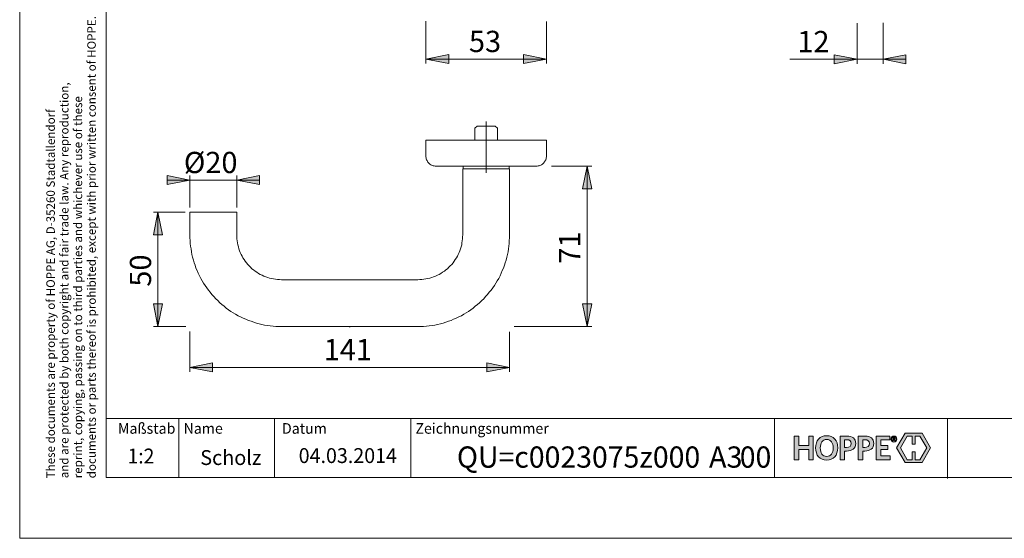
# Model space of a CAD drawing. Units: inches. Extents: x 0 to 420, y 0 to 301.
# Drawn here: x 0 to 216, y 0 to 114 of the extents above; entities that cross this region are included whole.
import ezdxf

# ---------------------------------------------------------------- set-up
doc = ezdxf.new("R2010")
doc.units = ezdxf.units.IN
doc.header["$MEASUREMENT"] = 0
doc.linetypes.add('AI-Linetype-10', pattern=[19.05, 15.24, -1.27, 1.27, -1.27])
doc.layers.add('Ebene 1', color=7, linetype='Continuous')

# ---------------------------------------------------------------- blocks, each defined once
blk = doc.blocks.new('block 2')
at = {"layer": 'Ebene 1'}
h = blk.add_hatch(color=7, dxfattribs=at)
h.dxf.hatch_style = 2
edge = h.paths.add_edge_path()
edge.add_spline(control_points=[(192.39, 21.47), (192.39, 21.47), (192.19, 21.76), (192.19, 21.76), (192.19, 21.76), (192.14, 21.76), (192.14, 21.76), (192.14, 21.76), (192.14, 21.48), (192.14, 21.48), (192.14, 21.48), (191.98, 21.48), (191.98, 21.48), (191.98, 21.48), (191.98, 22.21), (191.98, 22.21), (191.98, 22.21), (192.23, 22.21), (192.23, 22.21), (192.4, 22.21), (192.5, 22.13), (192.5, 21.99), (192.5, 21.89), (192.45, 21.82), (192.36, 21.79), (192.36, 21.79), (192.56, 21.5), (192.56, 21.5), (192.56, 21.5), (192.39, 21.47), (192.39, 21.47)], knot_values=[0, 0, 0, 0, 1, 1, 1, 2, 2, 2, 3, 3, 3, 4, 4, 4, 5, 5, 5, 6, 6, 6, 7, 7, 7, 8, 8, 8, 9, 9, 9, 10, 10, 10, 10], degree=3, periodic=1)
h.paths.add_polyline_path([(191.41, 17.27), (191.41, 18.11), (189.31, 18.11), (189.31, 19.54), (190.9, 19.54), (190.9, 20.4), (189.31, 20.4), (189.31, 21.62), (191.34, 21.62), (191.34, 22.46), (188.32, 22.46), (188.32, 17.27)])
h.paths.add_polyline_path([(174.48, 17.27), (174.48, 22.46), (173.48, 22.46), (173.48, 20.42), (171.28, 20.42), (171.28, 22.46), (170.28, 22.46), (170.28, 17.27), (171.28, 17.27), (171.28, 19.53), (173.48, 19.53), (173.48, 17.27)])
edge = h.paths.add_edge_path()
edge.add_spline(control_points=[(192.22, 21.16), (191.84, 21.16), (191.58, 21.43), (191.58, 21.82), (191.58, 22.21), (191.85, 22.48), (192.22, 22.48), (192.6, 22.48), (192.87, 22.22), (192.87, 21.82), (192.87, 21.43), (192.6, 21.16), (192.22, 21.16)], knot_values=[0, 0, 0, 0, 0.352778, 0.352778, 0.352778, 0.705556, 0.705556, 0.705556, 1.058333, 1.058333, 1.058333, 1.411111, 1.411111, 1.411111, 1.411111], degree=3, periodic=0)
edge.add_line((192.22, 21.16), (192.22, 21.16))
edge = h.paths.add_edge_path()
edge.add_spline(control_points=[(192.22, 22.41), (191.92, 22.41), (191.67, 22.2), (191.67, 21.82), (191.67, 21.45), (191.92, 21.24), (192.22, 21.24), (192.53, 21.24), (192.78, 21.45), (192.78, 21.82), (192.78, 22.2), (192.53, 22.41), (192.22, 22.41)], knot_values=[0, 0, 0, 0, 0.352778, 0.352778, 0.352778, 0.705556, 0.705556, 0.705556, 1.058333, 1.058333, 1.058333, 1.411111, 1.411111, 1.411111, 1.411111], degree=3, periodic=0)
edge.add_line((192.22, 22.41), (192.22, 22.41))
edge = h.paths.add_edge_path()
edge.add_spline(control_points=[(192.22, 22.08), (192.22, 22.08), (192.14, 22.08), (192.14, 22.08), (192.14, 22.08), (192.14, 21.87), (192.14, 21.87), (192.14, 21.87), (192.21, 21.87), (192.21, 21.87), (192.29, 21.87), (192.34, 21.91), (192.34, 21.98), (192.34, 22.04), (192.29, 22.08), (192.22, 22.08)], knot_values=[0, 0, 0, 0, 0.352778, 0.352778, 0.352778, 0.705556, 0.705556, 0.705556, 1.058333, 1.058333, 1.058333, 1.411111, 1.411111, 1.411111, 1.763889, 1.763889, 1.763889, 1.763889], degree=3, periodic=0)
edge.add_line((192.22, 22.08), (192.22, 22.08))
edge = h.paths.add_edge_path()
edge.add_spline(control_points=[(185.81, 19.18), (185.81, 19.18), (185.37, 19.18), (185.37, 19.18), (185.37, 19.18), (185.37, 17.27), (185.37, 17.27), (185.37, 17.27), (184.37, 17.27), (184.37, 17.27), (184.37, 17.27), (184.37, 22.46), (184.37, 22.46), (184.37, 22.46), (185.89, 22.46), (185.89, 22.46), (187.08, 22.46), (187.8, 21.91), (187.8, 20.87), (187.8, 19.75), (187, 19.18), (185.81, 19.18)], knot_values=[0, 0, 0, 0, 0.352778, 0.352778, 0.352778, 0.705556, 0.705556, 0.705556, 1.058333, 1.058333, 1.058333, 1.411111, 1.411111, 1.411111, 1.763889, 1.763889, 1.763889, 2.116667, 2.116667, 2.116667, 2.469444, 2.469444, 2.469444, 2.469444], degree=3, periodic=0)
edge.add_line((185.81, 19.18), (185.81, 19.18))
edge = h.paths.add_edge_path()
edge.add_spline(control_points=[(185.84, 21.67), (185.84, 21.67), (185.37, 21.67), (185.37, 21.67), (185.37, 21.67), (185.37, 19.99), (185.37, 19.99), (185.37, 19.99), (185.8, 19.99), (185.8, 19.99), (186.44, 19.99), (186.82, 20.25), (186.82, 20.84), (186.82, 21.39), (186.48, 21.67), (185.84, 21.67)], knot_values=[0, 0, 0, 0, 0.352778, 0.352778, 0.352778, 0.705556, 0.705556, 0.705556, 1.058333, 1.058333, 1.058333, 1.411111, 1.411111, 1.411111, 1.763889, 1.763889, 1.763889, 1.763889], degree=3, periodic=0)
edge.add_line((185.84, 21.67), (185.84, 21.67))
edge = h.paths.add_edge_path()
edge.add_spline(control_points=[(181.83, 19.18), (181.83, 19.18), (181.38, 19.18), (181.38, 19.18), (181.38, 19.18), (181.38, 17.27), (181.38, 17.27), (181.38, 17.27), (180.39, 17.27), (180.39, 17.27), (180.39, 17.27), (180.39, 22.46), (180.39, 22.46), (180.39, 22.46), (181.91, 22.46), (181.91, 22.46), (183.1, 22.46), (183.82, 21.91), (183.82, 20.87), (183.82, 19.75), (183.02, 19.18), (181.83, 19.18)], knot_values=[0, 0, 0, 0, 0.352778, 0.352778, 0.352778, 0.705556, 0.705556, 0.705556, 1.058333, 1.058333, 1.058333, 1.411111, 1.411111, 1.411111, 1.763889, 1.763889, 1.763889, 2.116667, 2.116667, 2.116667, 2.469444, 2.469444, 2.469444, 2.469444], degree=3, periodic=0)
edge.add_line((181.83, 19.18), (181.83, 19.18))
edge = h.paths.add_edge_path()
edge.add_spline(control_points=[(181.86, 21.67), (181.86, 21.67), (181.38, 21.67), (181.38, 21.67), (181.38, 21.67), (181.38, 19.99), (181.38, 19.99), (181.38, 19.99), (181.82, 19.99), (181.82, 19.99), (182.46, 19.99), (182.84, 20.25), (182.84, 20.84), (182.84, 21.39), (182.5, 21.67), (181.86, 21.67)], knot_values=[0, 0, 0, 0, 0.352778, 0.352778, 0.352778, 0.705556, 0.705556, 0.705556, 1.058333, 1.058333, 1.058333, 1.411111, 1.411111, 1.411111, 1.763889, 1.763889, 1.763889, 1.763889], degree=3, periodic=0)
edge.add_line((181.86, 21.67), (181.86, 21.67))
edge = h.paths.add_edge_path()
edge.add_spline(control_points=[(177.43, 17.17), (175.96, 17.17), (175, 18.26), (175, 19.86), (175, 21.47), (175.96, 22.56), (177.45, 22.56), (178.94, 22.56), (179.88, 21.48), (179.88, 19.87), (179.88, 18.27), (178.92, 17.17), (177.43, 17.17)], knot_values=[0, 0, 0, 0, 0.352778, 0.352778, 0.352778, 0.705556, 0.705556, 0.705556, 1.058333, 1.058333, 1.058333, 1.411111, 1.411111, 1.411111, 1.411111], degree=3, periodic=0)
edge.add_line((177.43, 17.17), (177.43, 17.17))
edge = h.paths.add_edge_path()
edge.add_spline(control_points=[(177.44, 21.73), (176.55, 21.73), (176.02, 21), (176.02, 19.87), (176.02, 18.73), (176.55, 18), (177.44, 18), (178.33, 18), (178.87, 18.73), (178.87, 19.87), (178.87, 21), (178.33, 21.73), (177.44, 21.73)], knot_values=[0, 0, 0, 0, 0.352778, 0.352778, 0.352778, 0.705556, 0.705556, 0.705556, 1.058333, 1.058333, 1.058333, 1.411111, 1.411111, 1.411111, 1.411111], degree=3, periodic=0)
edge.add_line((177.44, 21.73), (177.44, 21.73))
h = blk.add_hatch(color=7, dxfattribs=at)
h.dxf.hatch_style = 2
h.paths.add_polyline_path([(196.87, 20.69), (196.87, 22.46), (197.95, 22.46), (199.44, 19.87), (197.95, 17.27), (196.87, 17.27), (196.87, 19.04), (196.23, 19.04), (196.23, 17.27), (195.15, 17.27), (193.65, 19.87), (195.15, 22.46), (196.23, 22.46), (196.23, 20.69)])
h.paths.add_polyline_path([(194.68, 23.1), (192.82, 19.87), (194.68, 16.64), (198.41, 16.64), (200.28, 19.87), (198.41, 23.1)])
at = {"layer": 'Ebene 1', "lineweight": 0}
for points in [[(174.48, 17.27), (174.48, 22.46), (173.48, 22.46), (173.48, 20.42), (171.28, 20.42), (171.28, 22.46), (170.28, 22.46), (170.28, 17.27), (171.28, 17.27), (171.28, 19.53), (173.48, 19.53), (173.48, 17.27), (174.48, 17.27)], [(191.41, 17.27), (191.41, 18.11), (189.31, 18.11), (189.31, 19.54), (190.9, 19.54), (190.9, 20.4), (189.31, 20.4), (189.31, 21.62), (191.34, 21.62), (191.34, 22.46), (188.32, 22.46), (188.32, 17.27), (191.41, 17.27)], [(194.68, 23.1), (192.82, 19.87), (194.68, 16.64), (198.41, 16.64), (200.28, 19.87), (198.41, 23.1), (194.68, 23.1)], [(196.87, 20.69), (196.87, 22.46), (197.95, 22.46), (199.44, 19.87), (197.95, 17.27), (196.87, 17.27), (196.87, 19.04), (196.23, 19.04), (196.23, 17.27), (195.15, 17.27), (193.65, 19.87), (195.15, 22.46), (196.23, 22.46), (196.23, 20.69), (196.87, 20.69)]]:
    blk.add_lwpolyline(points, dxfattribs=at)
for points, knots in [([(177.43, 17.17), (175.96, 17.17), (175, 18.26), (175, 19.86), (175, 21.47), (175.96, 22.56), (177.45, 22.56), (178.94, 22.56), (179.88, 21.48), (179.88, 19.87), (179.88, 18.27), (178.92, 17.17), (177.43, 17.17)], [0, 0, 0, 0, 1, 1, 1, 2, 2, 2, 3, 3, 3, 4, 4, 4, 4]), ([(177.44, 21.73), (176.55, 21.73), (176.02, 21), (176.02, 19.87), (176.02, 18.73), (176.55, 18), (177.44, 18), (178.33, 18), (178.87, 18.73), (178.87, 19.87), (178.87, 21), (178.33, 21.73), (177.44, 21.73)], [0, 0, 0, 0, 1, 1, 1, 2, 2, 2, 3, 3, 3, 4, 4, 4, 4]), ([(181.83, 19.18), (181.83, 19.18), (181.38, 19.18), (181.38, 19.18), (181.38, 19.18), (181.38, 17.27), (181.38, 17.27), (181.38, 17.27), (180.39, 17.27), (180.39, 17.27), (180.39, 17.27), (180.39, 22.46), (180.39, 22.46), (180.39, 22.46), (181.91, 22.46), (181.91, 22.46), (183.1, 22.46), (183.82, 21.91), (183.82, 20.87), (183.82, 19.75), (183.02, 19.18), (181.83, 19.18)], [0, 0, 0, 0, 1, 1, 1, 2, 2, 2, 3, 3, 3, 4, 4, 4, 5, 5, 5, 6, 6, 6, 7, 7, 7, 7]), ([(181.86, 21.67), (181.86, 21.67), (181.38, 21.67), (181.38, 21.67), (181.38, 21.67), (181.38, 19.99), (181.38, 19.99), (181.38, 19.99), (181.82, 19.99), (181.82, 19.99), (182.46, 19.99), (182.84, 20.25), (182.84, 20.84), (182.84, 21.39), (182.5, 21.67), (181.86, 21.67)], [0, 0, 0, 0, 1, 1, 1, 2, 2, 2, 3, 3, 3, 4, 4, 4, 5, 5, 5, 5]), ([(185.81, 19.18), (185.81, 19.18), (185.37, 19.18), (185.37, 19.18), (185.37, 19.18), (185.37, 17.27), (185.37, 17.27), (185.37, 17.27), (184.37, 17.27), (184.37, 17.27), (184.37, 17.27), (184.37, 22.46), (184.37, 22.46), (184.37, 22.46), (185.89, 22.46), (185.89, 22.46), (187.08, 22.46), (187.8, 21.91), (187.8, 20.87), (187.8, 19.75), (187, 19.18), (185.81, 19.18)], [0, 0, 0, 0, 1, 1, 1, 2, 2, 2, 3, 3, 3, 4, 4, 4, 5, 5, 5, 6, 6, 6, 7, 7, 7, 7]), ([(185.84, 21.67), (185.84, 21.67), (185.37, 21.67), (185.37, 21.67), (185.37, 21.67), (185.37, 19.99), (185.37, 19.99), (185.37, 19.99), (185.8, 19.99), (185.8, 19.99), (186.44, 19.99), (186.82, 20.25), (186.82, 20.84), (186.82, 21.39), (186.48, 21.67), (185.84, 21.67)], [0, 0, 0, 0, 1, 1, 1, 2, 2, 2, 3, 3, 3, 4, 4, 4, 5, 5, 5, 5]), ([(192.22, 21.16), (191.84, 21.16), (191.58, 21.43), (191.58, 21.82), (191.58, 22.21), (191.85, 22.48), (192.22, 22.48), (192.6, 22.48), (192.87, 22.22), (192.87, 21.82), (192.87, 21.43), (192.6, 21.16), (192.22, 21.16)], [0, 0, 0, 0, 1, 1, 1, 2, 2, 2, 3, 3, 3, 4, 4, 4, 4]), ([(192.22, 22.41), (191.92, 22.41), (191.67, 22.2), (191.67, 21.82), (191.67, 21.45), (191.92, 21.24), (192.22, 21.24), (192.53, 21.24), (192.78, 21.45), (192.78, 21.82), (192.78, 22.2), (192.53, 22.41), (192.22, 22.41)], [0, 0, 0, 0, 1, 1, 1, 2, 2, 2, 3, 3, 3, 4, 4, 4, 4]), ([(192.39, 21.47), (192.39, 21.47), (192.19, 21.76), (192.19, 21.76), (192.19, 21.76), (192.14, 21.76), (192.14, 21.76), (192.14, 21.76), (192.14, 21.48), (192.14, 21.48), (192.14, 21.48), (191.98, 21.48), (191.98, 21.48), (191.98, 21.48), (191.98, 22.21), (191.98, 22.21), (191.98, 22.21), (192.23, 22.21), (192.23, 22.21), (192.4, 22.21), (192.5, 22.13), (192.5, 21.99), (192.5, 21.89), (192.45, 21.82), (192.36, 21.79), (192.36, 21.79), (192.56, 21.5), (192.56, 21.5), (192.56, 21.5), (192.39, 21.47), (192.39, 21.47)], [0, 0, 0, 0, 1, 1, 1, 2, 2, 2, 3, 3, 3, 4, 4, 4, 5, 5, 5, 6, 6, 6, 7, 7, 7, 8, 8, 8, 9, 9, 9, 10, 10, 10, 10]), ([(192.22, 22.08), (192.22, 22.08), (192.14, 22.08), (192.14, 22.08), (192.14, 22.08), (192.14, 21.87), (192.14, 21.87), (192.14, 21.87), (192.21, 21.87), (192.21, 21.87), (192.29, 21.87), (192.34, 21.91), (192.34, 21.98), (192.34, 22.04), (192.29, 22.08), (192.22, 22.08)], [0, 0, 0, 0, 1, 1, 1, 2, 2, 2, 3, 3, 3, 4, 4, 4, 5, 5, 5, 5])]:
    blk.add_open_spline(points, degree=3, knots=knots, dxfattribs=at)
blk = doc.blocks.new('block 4')
at = {"layer": 'Ebene 1'}
h = blk.add_hatch(color=7, dxfattribs=at)
h.dxf.hatch_style = 2
h.paths.add_polyline_path([(107.73, 37.58), (102.72, 36.59), (102.72, 38.61)])
h.paths.add_polyline_path([(37.42, 37.58), (42.43, 38.61), (42.43, 36.59)])
h.paths.add_polyline_path([(47.72, 78.75), (52.73, 79.74), (52.73, 77.76)])
h.paths.add_polyline_path([(37.42, 78.75), (32.41, 77.76), (32.41, 79.74)])
h.paths.add_polyline_path([(192.93, 245.83), (197.94, 246.85), (197.94, 244.84)])
h.paths.add_polyline_path([(189.86, 245.83), (184.85, 244.84), (184.85, 246.85)])
h = blk.add_hatch(color=7, dxfattribs=at)
h.dxf.hatch_style = 2
h.paths.add_polyline_path([(115.81, 105.35), (110.8, 104.36), (110.8, 106.37)])
h.paths.add_polyline_path([(89.32, 105.35), (94.33, 106.37), (94.33, 104.36)])
h = blk.add_hatch(color=7, dxfattribs=at)
h.dxf.hatch_style = 2
h.paths.add_polyline_path([(184.11, 105.32), (179.1, 104.33), (179.1, 106.3)])
h.paths.add_polyline_path([(189.86, 105.32), (194.83, 106.3), (194.83, 104.33)])
h = blk.add_hatch(color=7, dxfattribs=at)
h.dxf.hatch_style = 2
h.paths.add_polyline_path([(124.81, 81.82), (125.79, 76.81), (123.78, 76.81)])
h.paths.add_polyline_path([(124.81, 46.54), (123.78, 51.55), (125.79, 51.55)])
h = blk.add_hatch(color=7, dxfattribs=at)
h.dxf.hatch_style = 2
h.paths.add_polyline_path([(30.4, 71.7), (31.43, 66.72), (29.41, 66.72)])
h = blk.add_hatch(color=7, dxfattribs=at)
h.dxf.hatch_style = 2
h.paths.add_polyline_path([(30.4, 46.54), (29.41, 51.55), (31.43, 51.55)])
at = {"layer": 'Ebene 1', "color": 7, "lineweight": 9}
for points in [[(89.32, 113.71), (89.32, 104.36)], [(115.81, 113.61), (115.81, 104.36)], [(184.11, 113.25), (184.11, 104.33)], [(189.86, 113.36), (189.86, 104.33)], [(89.32, 105.35), (94.33, 106.37), (94.33, 104.36), (89.32, 105.35)], [(89.32, 105.35), (94.33, 106.37), (94.33, 104.36)], [(115.81, 105.35), (110.8, 104.36), (110.8, 106.37), (115.81, 105.35)], [(115.81, 105.35), (110.8, 104.36), (110.8, 106.37)], [(184.11, 105.32), (179.1, 104.33), (179.1, 106.3), (184.11, 105.32)], [(184.11, 105.32), (179.1, 104.33), (179.1, 106.3)], [(189.86, 105.32), (194.83, 106.3), (194.83, 104.33), (189.86, 105.32)], [(189.86, 105.32), (194.83, 106.3), (194.83, 104.33)], [(89.32, 105.35), (115.81, 105.35)], [(184.11, 105.32), (169.36, 105.32)], [(189.86, 105.32), (184.11, 105.32)], [(189.86, 105.32), (194.83, 105.32)], [(100.57, 90.64), (100.08, 90.15)], [(100.08, 90.15), (100.08, 87.57)], [(100.57, 90.64), (100.57, 90.64), (100.61, 90.64), (100.64, 90.64), (100.71, 90.64), (100.82, 90.64), (100.89, 90.64), (101.03, 90.64), (101.13, 90.64), (101.31, 90.64), (101.45, 90.64), (101.63, 90.64), (101.8, 90.64), (101.98, 90.64), (102.19, 90.64), (102.37, 90.64), (102.58, 90.64)], [(102.58, 90.64), (102.76, 90.64), (102.97, 90.64), (103.15, 90.64), (103.32, 90.64), (103.5, 90.64), (103.67, 90.64), (103.85, 90.64), (103.99, 90.64), (104.1, 90.64), (104.24, 90.64), (104.34, 90.64), (104.41, 90.64), (104.49, 90.64), (104.52, 90.64), (104.56, 90.64)], [(105.05, 90.15), (104.56, 90.64)], [(105.05, 87.57), (105.05, 90.15)], [(115.81, 87.57), (115.81, 87.57), (115.77, 87.57), (115.74, 87.57), (115.67, 87.57), (115.56, 87.57), (115.46, 87.57), (115.35, 87.57), (115.21, 87.57), (115.03, 87.57), (114.86, 87.57), (114.65, 87.57), (114.43, 87.57), (114.22, 87.57), (113.94, 87.57), (113.69, 87.57), (113.41, 87.57), (113.09, 87.57), (112.78, 87.57), (112.46, 87.57), (112.11, 87.57), (111.75, 87.57), (111.36, 87.57), (111.01, 87.57), (110.59, 87.57), (110.2, 87.57), (109.78, 87.57), (109.35, 87.57), (108.9, 87.57), (108.44, 87.57), (107.98, 87.57), (107.52, 87.57), (107.06, 87.57), (106.57, 87.57), (106.07, 87.57), (105.58, 87.57), (105.09, 87.57), (104.59, 87.57), (104.1, 87.57), (103.57, 87.57), (103.07, 87.57), (102.58, 87.57), (102.05, 87.57), (101.56, 87.57), (101.06, 87.57), (100.53, 87.57), (100.04, 87.57), (99.55, 87.57), (99.05, 87.57), (98.56, 87.57), (98.1, 87.57), (97.61, 87.57), (97.15, 87.57), (96.69, 87.57), (96.23, 87.57), (95.81, 87.57), (95.35, 87.57), (94.96, 87.57), (94.54, 87.57), (94.15, 87.57), (93.76, 87.57), (93.37, 87.57), (93.02, 87.57), (92.67, 87.57), (92.35, 87.57), (92.03, 87.57), (91.71, 87.57), (91.43, 87.57), (91.19, 87.57), (90.94, 87.57), (90.69, 87.57), (90.48, 87.57), (90.27, 87.57), (90.09, 87.57), (89.95, 87.57), (89.77, 87.57), (89.67, 87.57), (89.56, 87.57), (89.46, 87.57), (89.39, 87.57), (89.35, 87.57), (89.32, 87.57)], [(89.32, 87.57), (89.32, 84.04)], [(115.81, 87.57), (115.81, 84.04)], [(89.32, 84.04), (89.32, 83.87), (89.35, 83.65), (89.39, 83.44), (89.46, 83.23), (89.56, 83.06), (89.67, 82.88), (89.77, 82.7), (89.92, 82.53), (90.06, 82.38), (90.2, 82.28), (90.37, 82.14), (90.55, 82.03), (90.76, 81.96), (90.94, 81.89), (91.15, 81.86), (91.36, 81.82), (91.57, 81.82)], [(115.81, 84.04), (115.81, 83.87), (115.77, 83.65), (115.74, 83.44), (115.67, 83.23), (115.56, 83.06), (115.49, 82.88), (115.35, 82.7), (115.25, 82.53), (115.07, 82.38), (114.93, 82.28), (114.75, 82.14), (114.57, 82.03), (114.36, 81.96), (114.19, 81.89), (113.98, 81.86), (113.76, 81.82), (113.55, 81.82)], [(113.55, 81.82), (113.55, 81.82), (113.52, 81.82), (113.48, 81.82), (113.41, 81.82), (113.34, 81.82), (113.23, 81.82), (113.09, 81.82), (112.95, 81.82), (112.81, 81.82), (112.6, 81.82), (112.42, 81.82), (112.21, 81.82), (111.96, 81.82), (111.72, 81.82), (111.47, 81.82), (111.19, 81.82), (110.91, 81.82), (110.59, 81.82), (110.27, 81.82), (109.92, 81.82), (109.57, 81.82), (109.21, 81.82), (108.86, 81.82), (108.47, 81.82), (108.05, 81.82), (107.66, 81.82), (107.24, 81.82), (106.81, 81.82), (106.39, 81.82), (105.97, 81.82), (105.51, 81.82), (105.09, 81.82), (104.63, 81.82), (104.17, 81.82), (103.71, 81.82), (103.25, 81.82), (102.79, 81.82), (102.33, 81.82), (101.87, 81.82), (101.42, 81.82), (100.96, 81.82), (100.5, 81.82), (100.04, 81.82), (99.62, 81.82), (99.16, 81.82), (98.74, 81.82), (98.31, 81.82), (97.89, 81.82), (97.47, 81.82), (97.08, 81.82), (96.69, 81.82), (96.3, 81.82), (95.91, 81.82), (95.56, 81.82), (95.21, 81.82), (94.85, 81.82), (94.54, 81.82), (94.26, 81.82), (93.94, 81.82), (93.66, 81.82), (93.41, 81.82), (93.16, 81.82), (92.91, 81.82), (92.7, 81.82), (92.53, 81.82), (92.35, 81.82), (92.17, 81.82), (92.03, 81.82), (91.93, 81.82), (91.82, 81.82), (91.71, 81.82), (91.64, 81.82), (91.61, 81.82), (91.57, 81.82)], [(97.43, 81.22), (97.43, 81.22), (97.5, 81.22), (97.54, 81.22), (97.64, 81.22), (97.71, 81.22), (97.85, 81.22), (97.99, 81.22), (98.14, 81.22), (98.31, 81.22), (98.49, 81.22), (98.7, 81.22), (98.91, 81.22), (99.12, 81.22), (99.37, 81.22), (99.62, 81.22), (99.86, 81.22), (100.15, 81.22), (100.43, 81.22), (100.71, 81.22), (101.03, 81.22), (101.31, 81.22), (101.63, 81.22), (101.95, 81.22), (102.26, 81.22), (102.58, 81.22)], [(97.43, 81.22), (97.43, 79.7)], [(97.5, 81.82), (97.5, 81.22)], [(102.58, 81.22), (102.86, 81.22), (103.18, 81.22), (103.5, 81.22), (103.82, 81.22), (104.1, 81.22), (104.41, 81.22), (104.7, 81.22), (104.98, 81.22), (105.26, 81.22), (105.51, 81.22), (105.76, 81.22), (106, 81.22), (106.25, 81.22), (106.46, 81.22), (106.64, 81.22), (106.85, 81.22), (106.99, 81.22), (107.17, 81.22), (107.27, 81.22), (107.41, 81.22), (107.48, 81.22), (107.59, 81.22), (107.66, 81.22), (107.7, 81.22), (107.73, 81.22)], [(107.63, 81.22), (107.63, 81.82)], [(107.73, 79.7), (107.73, 81.22)], [(116.9, 81.82), (125.79, 81.82)], [(124.81, 81.82), (125.79, 76.81), (123.78, 76.81), (124.81, 81.82)], [(124.81, 81.82), (125.79, 76.81), (123.78, 76.81)], [(124.81, 46.54), (124.81, 81.82)], [(37.42, 78.75), (32.41, 77.76), (32.41, 79.74), (37.42, 78.75)], [(37.42, 78.75), (32.41, 77.76), (32.41, 79.74)], [(37.42, 78.75), (32.41, 78.75)], [(37.42, 72.72), (37.42, 79.74)], [(37.42, 78.75), (47.72, 78.75)], [(47.72, 78.75), (52.73, 79.74), (52.73, 77.76), (47.72, 78.75)], [(47.72, 72.72), (47.72, 79.74)], [(47.72, 78.75), (52.73, 79.74), (52.73, 77.76)], [(47.72, 78.75), (52.73, 78.75)], [(97.43, 79.7), (97.43, 66.72)], [(107.73, 66.72), (107.73, 79.7)], [(30.4, 71.7), (31.43, 66.72), (29.41, 66.72), (30.4, 71.7)], [(36.4, 71.7), (29.41, 71.7)], [(30.4, 71.7), (31.43, 66.72), (29.41, 66.72)], [(30.4, 71.7), (30.4, 46.54)], [(47.72, 71.7), (47.72, 71.7), (47.69, 71.7), (47.65, 71.7), (47.62, 71.7), (47.55, 71.7), (47.44, 71.7), (47.34, 71.7), (47.23, 71.7), (47.09, 71.7), (46.91, 71.7), (46.74, 71.7), (46.56, 71.7), (46.35, 71.7), (46.14, 71.7), (45.89, 71.7), (45.64, 71.7), (45.4, 71.7), (45.11, 71.7), (44.83, 71.7), (44.55, 71.7), (44.27, 71.7), (43.95, 71.7), (43.67, 71.7), (43.35, 71.7), (43.03, 71.7), (42.71, 71.7), (42.4, 71.7), (42.08, 71.7), (41.8, 71.7), (41.48, 71.7), (41.16, 71.7), (40.88, 71.7), (40.56, 71.7), (40.28, 71.7), (40, 71.7), (39.75, 71.7), (39.5, 71.7), (39.26, 71.7), (39.01, 71.7), (38.8, 71.7), (38.59, 71.7), (38.37, 71.7), (38.2, 71.7), (38.06, 71.7), (37.92, 71.7), (37.78, 71.7), (37.67, 71.7), (37.6, 71.7), (37.53, 71.7), (37.46, 71.7), (37.42, 71.7)], [(37.42, 71.7), (37.42, 66.72)], [(47.72, 66.72), (47.72, 71.7)], [(37.42, 66.72), (37.42, 66.09), (37.46, 65.45), (37.49, 64.85), (37.56, 64.22), (37.67, 63.62), (37.78, 63.02), (37.88, 62.38), (38.02, 61.78), (38.2, 61.18), (38.37, 60.58), (38.55, 60.02), (38.76, 59.42), (39.01, 58.85), (39.26, 58.29), (39.54, 57.73), (39.82, 57.16), (40.1, 56.63), (40.42, 56.1), (40.77, 55.57), (41.13, 55.08), (41.48, 54.55), (41.87, 54.09), (42.26, 53.6), (42.68, 53.14), (43.1, 52.68), (43.53, 52.26), (43.98, 51.8), (44.44, 51.41), (44.94, 51.02), (45.43, 50.63), (45.92, 50.25), (46.42, 49.89), (46.95, 49.58), (47.48, 49.26), (48.04, 48.94), (48.57, 48.66), (49.13, 48.41), (49.7, 48.17), (50.3, 47.92), (50.86, 47.71), (51.46, 47.49), (52.06, 47.32), (52.66, 47.18), (53.26, 47.04), (53.86, 46.9), (54.46, 46.79), (55.1, 46.72), (55.7, 46.65), (56.33, 46.58), (56.93, 46.58), (57.57, 46.54)], [(57.57, 56.84), (57.11, 56.88), (56.68, 56.91), (56.26, 56.95), (55.8, 57.02), (55.38, 57.09), (54.96, 57.2), (54.53, 57.34), (54.11, 57.48), (53.69, 57.66), (53.3, 57.83), (52.91, 58.04), (52.52, 58.25), (52.13, 58.5), (51.78, 58.75), (51.43, 59), (51.07, 59.28), (50.76, 59.6), (50.44, 59.91), (50.16, 60.23), (49.88, 60.58), (49.59, 60.9), (49.35, 61.29), (49.1, 61.64), (48.89, 62.03), (48.68, 62.42), (48.5, 62.84), (48.36, 63.23), (48.18, 63.65), (48.08, 64.08), (47.97, 64.5), (47.86, 64.96), (47.79, 65.38), (47.76, 65.84), (47.72, 66.26), (47.72, 66.72)], [(87.55, 46.54), (88.19, 46.58), (88.82, 46.58), (89.42, 46.65), (90.06, 46.72), (90.66, 46.79), (91.26, 46.9), (91.89, 47.04), (92.49, 47.18), (93.09, 47.32), (93.69, 47.49), (94.26, 47.71), (94.85, 47.92), (95.42, 48.17), (95.98, 48.41), (96.55, 48.66), (97.11, 48.94), (97.64, 49.26), (98.17, 49.58), (98.7, 49.89), (99.19, 50.25), (99.72, 50.63), (100.18, 51.02), (100.68, 51.41), (101.13, 51.8), (101.59, 52.26), (102.02, 52.68), (102.44, 53.14), (102.86, 53.6), (103.25, 54.09), (103.64, 54.55), (104.03, 55.08), (104.38, 55.57), (104.7, 56.1), (105.01, 56.63), (105.33, 57.16), (105.61, 57.73), (105.86, 58.29), (106.11, 58.85), (106.36, 59.42), (106.57, 60.02), (106.78, 60.58), (106.96, 61.18), (107.1, 61.78), (107.24, 62.38), (107.38, 63.02), (107.48, 63.62), (107.55, 64.22), (107.63, 64.85), (107.66, 65.45), (107.7, 66.09), (107.73, 66.72)], [(97.43, 66.72), (97.39, 66.26), (97.36, 65.84), (97.32, 65.38), (97.25, 64.96), (97.18, 64.5), (97.08, 64.08), (96.94, 63.65), (96.8, 63.23), (96.62, 62.84), (96.44, 62.42), (96.23, 62.03), (96.02, 61.64), (95.77, 61.29), (95.52, 60.9), (95.28, 60.58), (95, 60.23), (94.68, 59.91), (94.36, 59.6), (94.04, 59.28), (93.69, 59), (93.37, 58.75), (92.99, 58.5), (92.63, 58.25), (92.24, 58.04), (91.86, 57.83), (91.43, 57.66), (91.01, 57.48), (90.62, 57.34), (90.2, 57.2), (89.77, 57.09), (89.32, 57.02), (88.89, 56.95), (88.43, 56.91), (88.01, 56.88), (87.55, 56.84)], [(87.55, 56.84), (57.57, 56.84)], [(30.4, 46.54), (29.41, 51.55), (31.43, 51.55), (30.4, 46.54)], [(30.4, 46.54), (29.41, 51.55), (31.43, 51.55)], [(124.81, 46.54), (123.78, 51.55), (125.79, 51.55), (124.81, 46.54)], [(124.81, 46.54), (123.78, 51.55), (125.79, 51.55)], [(36.54, 46.54), (29.41, 46.54)], [(57.57, 46.54), (87.55, 46.54)], [(72.45, 46.51), (72.7, 46.51)], [(108.75, 46.54), (125.79, 46.54)], [(37.42, 45.45), (37.42, 36.59)], [(107.73, 45.38), (107.73, 36.59)], [(37.42, 37.58), (42.43, 38.61), (42.43, 36.59), (37.42, 37.58)], [(37.42, 37.58), (42.43, 38.61), (42.43, 36.59)], [(37.42, 37.58), (107.73, 37.58)], [(107.73, 37.58), (102.72, 36.59), (102.72, 38.61), (107.73, 37.58)], [(107.73, 37.58), (102.72, 36.59), (102.72, 38.61)]]:
    blk.add_lwpolyline(points, dxfattribs=at)
at = {"layer": 'Ebene 1', "color": 7, "linetype": 'AI-Linetype-10', "lineweight": 9}
blk.add_lwpolyline([(102.58, 91.64), (102.58, 80.33)], dxfattribs=at)
at = {"layer": 'Ebene 1', "color": 7, "attachment_point": 7}
for s, insert, char_height in [('\\fArial|b0|i0|c0|p34;\\W1.00024;53', (98.78, 106.91), 4.6702), ('\\fArial|b0|i0|c0|p34;\\W1.00024;12', (170.98, 106.88), 4.6702), ('\\fArial|b0|i0|c0|p34;\\W1;Ø20', (36.09, 80.3), 4.6698), ('\\fArial|b0|i0|c0|p34;\\W1.00024;141', (66.85, 39.15), 4.6702)]:
    blk.add_mtext(s, dxfattribs=dict(at, insert=insert, char_height=char_height))
at = {"layer": 'Ebene 1', "color": 7, "char_height": 4.6702, "attachment_point": 7, "rotation": 90}
for s, insert in [('\\fArial|b0|i0|c0|p34;\\W1.00024;71', (123.27, 60.38)), ('\\fArial|b0|i0|c0|p34;\\W1.00024;50', (28.89, 55.33))]:
    blk.add_mtext(s, dxfattribs=dict(at, insert=insert))

msp = doc.modelspace()

# ---------------------------------------------------------------- linework, layer by layer
at = {"layer": 'Ebene 1', "color": 7, "lineweight": 9}
for points in [[(419.97, 0), (0, 0), (0, 296.97), (419.97, 296.97), (419.97, 0)], [(19, 283.58), (19, 92.58)], [(19, 92.58), (19, 13.38)], [(228.98, 26.36), (19, 26.36)], [(35, 26.36), (35, 13.38)], [(56, 26.36), (56, 13.38)], [(86, 26.36), (86, 13.38)], [(166, 26.36), (166, 13.38)], [(204, 26.36), (204, 13.18)], [(19, 13.38), (228.98, 13.38)], [(210, 0), (419.97, 0)]]:
    msp.add_lwpolyline(points, dxfattribs=at)

# ---------------------------------------------------------------- block references
at = {"layer": 'Ebene 1'}
for name in ['block 4', 'block 2']:
    msp.add_blockref(name, (0, 0), dxfattribs=at)

# ---------------------------------------------------------------- texts
at = {"layer": 'Ebene 1', "color": 7, "char_height": 1.86806, "attachment_point": 7, "rotation": 90}
for s, insert in [('\\fArial Narrow|b0|i0|c0|p34;\\W1.00056;documents or parts thereof is prohibited, except with prior written consent of HOPPE.', (16.73, 13.2)), ('\\fArial Narrow|b0|i0|c0|p34;\\W1.00055;and are protected by both copyright and fair trade law. Any reproduction, ', (10.73, 13.2)), ('\\fArial Narrow|b0|i0|c0|p34;\\W1.0006;reprint, copying, passing on to third parties and whichever use of these ', (13.73, 13.2)), ('\\fArial Narrow|b0|i0|c0|p34;\\W1.00039;These documents are property of HOPPE AG, D-35260 Stadtallendorf', (7.73, 13.2))]:
    msp.add_mtext(s, dxfattribs=dict(at, insert=insert))
at = {"layer": 'Ebene 1', "color": 7, "attachment_point": 7}
for s, insert, char_height in [('\\fArial Narrow|b0|i0|c0|p34;\\W0.980604;Maßstab', (21.6, 22.99), 2.3351), ('\\fArial Narrow|b0|i0|c0|p34;\\W0.979192;Name', (36.03, 22.99), 2.3351), ('\\fArial Narrow|b0|i0|c0|p34;\\W0.979068;Datum', (57.67, 22.99), 2.3351), ('\\fArial Narrow|b0|i0|c0|p34;\\W0.976524;Zeichnungsnummer', (87.02, 22.99), 2.3351), ('\\fArial Narrow|b0|i0|c0|p34;\\W0.950724;1:2', (23.72, 16.46), 3.2691), ('\\fArial Narrow|b0|i0|c0|p34;\\W0.978541;Scholz', (39.7, 16.12), 3.2691), ('\\fArial Narrow|b0|i0|c0|p34;\\W0.970158;04.03.2014', (61.34, 16.55), 3.2691), ('\\fArial Narrow|b0|i0|c0|p34;\\W0.981826;QU=c0023075z000', (96.13, 15.53), 4.6702), ('\\fArial Narrow|b0|i0|c0|p34;\\W0.994135;A3', (151.56, 15.53), 4.6702), ('\\fArial Narrow|b0|i0|c0|p34;\\W0.980104;00', (158.33, 15.53), 4.6702)]:
    msp.add_mtext(s, dxfattribs=dict(at, insert=insert, char_height=char_height))

doc.saveas('drawing.dxf')
